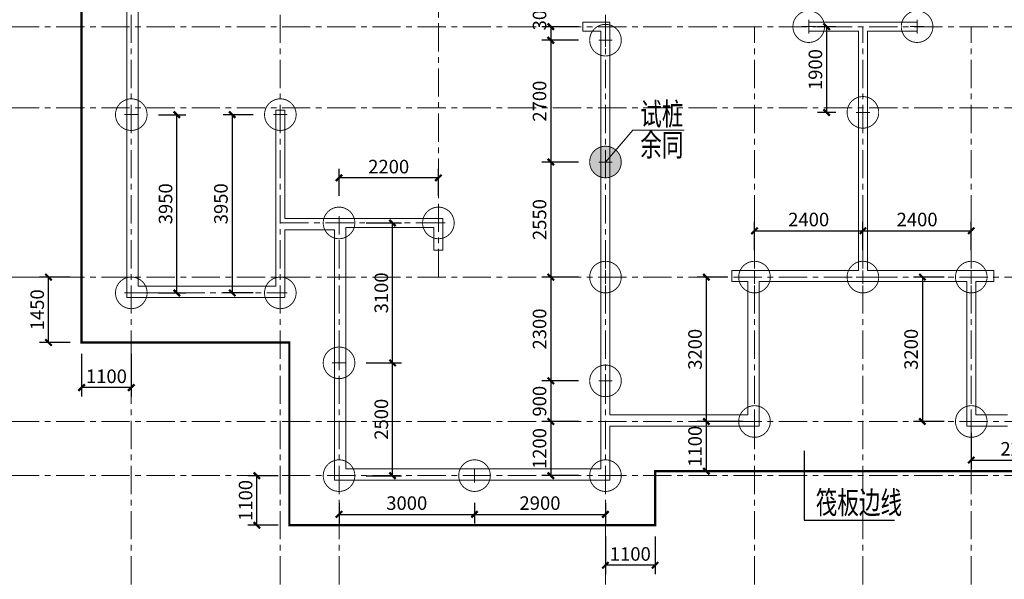
# Model space of a CAD drawing. Extents: x 34466 to 253968, y -49061 to 36939.
# Drawn here: x 46170 to 67973, y -37065 to -24663 of the extents above; entities that cross this region are included whole.
import ezdxf

# ---------------------------------------------------------------- set-up
doc = ezdxf.new("R2010")
doc.units = 0
doc.header["$LTSCALE"] = 1000
doc.header["$MEASUREMENT"] = 0
doc.linetypes.add('CENTER', pattern=[2, 1.25, -0.25, 0.25, -0.25])
doc.layers.get('0').update_dxf_attribs({"linetype": 'CONTINUOUS'})
doc.layers.get('Defpoints').update_dxf_attribs({"linetype": 'CONTINUOUS'})
for name, color, linetype, lineweight in [('AXIS', 8, 'CENTER', 0), ('BASE_PILE_CEN', 7, 'CENTER', 0), ('DIM', 3, 'CONTINUOUS', 0), ('WALL', 2, 'CONTINUOUS', 0), ('桩', 6, 'CONTINUOUS', 18)]:
    doc.layers.add(name, color=color, linetype=linetype, lineweight=lineweight)
doc.layers.add('HATCH', color=254, linetype='CONTINUOUS')
doc.layers.add('面积', color=6, linetype='CONTINUOUS')
doc.styles.add('TSSD_Dimension', font='tssdeng.shx', dxfattribs={"width": 0.7, "bigfont": 'hztxt.shx'})
doc.styles.add('TSSD_Rein', font='Tssdeng.shx', dxfattribs={"width": 0.7, "bigfont": 'hztxt.shx'})
doc.dimstyles.new('TSSD_100_100', dxfattribs={"dimtxt": 300, "dimasz": 100, "dimexe": 200, "dimexo": 250, "dimgap": 100, "dimtad": 1, "dimdec": 0, "dimzin": 0, "dimdsep": 46, "dimtxsty": 'TSSD_Dimension', "dimblk": 'ARCHTICK', "dimcen": 0, "dimclrt": 7, "dimadec": 0, "dimazin": 0, "dimtfac": 1, "dimtdec": 0, "dimtix": 1, "dimtmove": 2, "dimatfit": 3, "dimfxl": 1, "dimtolj": 1, "dimtzin": 0, "dimarcsym": 0})

# ---------------------------------------------------------------- blocks, each defined once
blk = doc.blocks.new('800圆桩')
at = {"layer": 'BASE_PILE_CEN'}
for p, q in [((58821, -1943), (59121, -1943)), ((58971, -2093), (58971, -1793))]:
    blk.add_line(p, q, dxfattribs=at)
at = {"layer": '桩', "ltscale": 0.5, "const_width": 20}
blk.add_lwpolyline([(59321, -1943, -1.000557), (58621, -1943, -1.000557)], format="xyb", close=True, dxfattribs=at)
blk = doc.blocks.new('_ArchTick')
at = {"color": 0, "linetype": 'ByBlock'}
blk.add_lwpolyline([(-0.71, -0.71, 0.5, 0.5, 0), (0.71, 0.71, 0.5, 0.5, 0)], format="xyseb", dxfattribs=at)
blk = doc.blocks.new('*D102')
at = {"layer": 'Defpoints', "color": 0}
for p in [(53591, -32268), (54427, -32268), (53591, -34768)]:
    blk.add_point(p, dxfattribs=at)
at = {"layer": 'DIM', "color": 0, "lineweight": -2}
for p, q in [((53841, -32268), (54627, -32268)), ((54427, -34768), (54427, -32268)), ((53841, -34768), (54627, -34768))]:
    blk.add_line(p, q, dxfattribs=at)
at = {"layer": 'DIM', "color": 0, "lineweight": -2, "xscale": 100, "yscale": 100, "zscale": 100}
for p, rotation in [((54427, -32268), 90), ((54427, -34768), 270)]:
    blk.add_blockref('_ArchTick', p, dxfattribs=dict(at, rotation=rotation))
at = {"layer": 'DIM', "color": 7, "insert": (54177, -33518), "char_height": 300, "attachment_point": 5, "rotation": 90, "style": 'TSSD_Dimension'}
blk.add_mtext('\\A1;2500', dxfattribs=at)
blk = doc.blocks.new('*D103')
at = {"layer": 'Defpoints', "color": 0}
for p in [(48991, -26768), (49650, -26768), (48991, -30718)]:
    blk.add_point(p, dxfattribs=at)
at = {"layer": 'DIM', "color": 0, "lineweight": -2}
for p, q in [((49241, -26768), (49850, -26768)), ((49650, -30718), (49650, -26768)), ((49241, -30718), (49850, -30718))]:
    blk.add_line(p, q, dxfattribs=at)
at = {"layer": 'DIM', "color": 0, "lineweight": -2, "xscale": 100, "yscale": 100, "zscale": 100}
for p, rotation in [((49650, -26768), 90), ((49650, -30718), 270)]:
    blk.add_blockref('_ArchTick', p, dxfattribs=dict(at, rotation=rotation))
at = {"layer": 'DIM', "color": 7, "insert": (49400, -28743), "char_height": 300, "attachment_point": 5, "rotation": 90, "style": 'TSSD_Dimension'}
blk.add_mtext('\\A1;3950', dxfattribs=at)
blk = doc.blocks.new('*D104')
at = {"layer": 'Defpoints', "color": 0}
for p in [(53591, -29168), (54427, -29168), (53591, -32268)]:
    blk.add_point(p, dxfattribs=at)
at = {"layer": 'DIM', "color": 0, "lineweight": -2}
for p, q in [((53841, -29168), (54627, -29168)), ((54427, -32268), (54427, -29168)), ((53841, -32268), (54627, -32268))]:
    blk.add_line(p, q, dxfattribs=at)
at = {"layer": 'DIM', "color": 0, "lineweight": -2, "xscale": 100, "yscale": 100, "zscale": 100}
for p, rotation in [((54427, -29168), 90), ((54427, -32268), 270)]:
    blk.add_blockref('_ArchTick', p, dxfattribs=dict(at, rotation=rotation))
at = {"layer": 'DIM', "color": 7, "insert": (54177, -30718), "char_height": 300, "attachment_point": 5, "rotation": 90, "style": 'TSSD_Dimension'}
blk.add_mtext('\\A1;3100', dxfattribs=at)
blk = doc.blocks.new('*D105')
at = {"layer": 'Defpoints', "color": 0}
for p in [(53241, -28169), (53241, -28817), (55441, -28817)]:
    blk.add_point(p, dxfattribs=at)
at = {"layer": 'DIM', "color": 0, "lineweight": -2}
for p, q in [((53241, -28567), (53241, -27969)), ((55441, -28567), (55441, -27969)), ((55441, -28169), (53241, -28169))]:
    blk.add_line(p, q, dxfattribs=at)
at = {"layer": 'DIM', "color": 0, "lineweight": -2, "xscale": 100, "yscale": 100, "zscale": 100, "rotation": 180}
blk.add_blockref('_ArchTick', (53241, -28169), dxfattribs=at)
at = {"layer": 'DIM', "color": 0, "lineweight": -2, "xscale": 100, "yscale": 100, "zscale": 100}
blk.add_blockref('_ArchTick', (55441, -28169), dxfattribs=at)
at = {"layer": 'DIM', "color": 7, "insert": (54341, -27919), "char_height": 300, "attachment_point": 5, "style": 'TSSD_Dimension'}
blk.add_mtext('\\A1;2200', dxfattribs=at)
blk = doc.blocks.new('*D106')
at = {"layer": 'Defpoints', "color": 0}
for p in [(58791, -24818), (57931, -25118), (58791, -25118)]:
    blk.add_point(p, dxfattribs=at)
at = {"layer": 'DIM', "color": 0, "lineweight": -2}
for p, q in [((58541, -24818), (57731, -24818)), ((57931, -24818), (57931, -25118)), ((58541, -25118), (57731, -25118))]:
    blk.add_line(p, q, dxfattribs=at)
at = {"layer": 'DIM', "color": 0, "lineweight": -2, "xscale": 100, "yscale": 100, "zscale": 100}
for p, rotation in [((57931, -24818), 90), ((57931, -25118), 270)]:
    blk.add_blockref('_ArchTick', p, dxfattribs=dict(at, rotation=rotation))
at = {"layer": 'DIM', "color": 7, "insert": (57681, -24560), "char_height": 300, "attachment_point": 5, "rotation": 90, "style": 'TSSD_Dimension'}
blk.add_mtext('\\A1;300', dxfattribs=at)
blk = doc.blocks.new('*D107')
at = {"layer": 'Defpoints', "color": 0}
for p in [(58791, -25118), (57931, -27818), (58791, -27818)]:
    blk.add_point(p, dxfattribs=at)
at = {"layer": 'DIM', "color": 0, "lineweight": -2}
for p, q in [((58541, -25118), (57731, -25118)), ((57931, -25118), (57931, -27818)), ((58541, -27818), (57731, -27818))]:
    blk.add_line(p, q, dxfattribs=at)
at = {"layer": 'DIM', "color": 0, "lineweight": -2, "xscale": 100, "yscale": 100, "zscale": 100}
for p, rotation in [((57931, -25118), 90), ((57931, -27818), 270)]:
    blk.add_blockref('_ArchTick', p, dxfattribs=dict(at, rotation=rotation))
at = {"layer": 'DIM', "color": 7, "insert": (57681, -26468), "char_height": 300, "attachment_point": 5, "rotation": 90, "style": 'TSSD_Dimension'}
blk.add_mtext('\\A1;2700', dxfattribs=at)
blk = doc.blocks.new('*D108')
at = {"layer": 'Defpoints', "color": 0}
for p in [(58791, -27818), (57931, -30368), (58791, -30368)]:
    blk.add_point(p, dxfattribs=at)
at = {"layer": 'DIM', "color": 0, "lineweight": -2}
for p, q in [((58541, -27818), (57731, -27818)), ((57931, -27818), (57931, -30368)), ((58541, -30368), (57731, -30368))]:
    blk.add_line(p, q, dxfattribs=at)
at = {"layer": 'DIM', "color": 0, "lineweight": -2, "xscale": 100, "yscale": 100, "zscale": 100}
for p, rotation in [((57931, -27818), 90), ((57931, -30368), 270)]:
    blk.add_blockref('_ArchTick', p, dxfattribs=dict(at, rotation=rotation))
at = {"layer": 'DIM', "color": 7, "insert": (57681, -29093), "char_height": 300, "attachment_point": 5, "rotation": 90, "style": 'TSSD_Dimension'}
blk.add_mtext('\\A1;2550', dxfattribs=at)
blk = doc.blocks.new('*D109')
at = {"layer": 'Defpoints', "color": 0}
for p in [(58791, -32667), (57931, -33568), (58791, -33568)]:
    blk.add_point(p, dxfattribs=at)
at = {"layer": 'DIM', "color": 0, "lineweight": -2}
for p, q in [((58541, -32667), (57731, -32667)), ((57931, -32667), (57931, -33568)), ((58541, -33568), (57731, -33568))]:
    blk.add_line(p, q, dxfattribs=at)
at = {"layer": 'DIM', "color": 0, "lineweight": -2, "xscale": 100, "yscale": 100, "zscale": 100}
for p, rotation in [((57931, -32667), 90), ((57931, -33568), 270)]:
    blk.add_blockref('_ArchTick', p, dxfattribs=dict(at, rotation=rotation))
at = {"layer": 'DIM', "color": 7, "insert": (57681, -33118), "char_height": 300, "attachment_point": 5, "rotation": 90, "style": 'TSSD_Dimension'}
blk.add_mtext('\\A1;900', dxfattribs=at)
blk = doc.blocks.new('*D110')
at = {"layer": 'Defpoints', "color": 0}
for p in [(58791, -33568), (57931, -34767), (58791, -34767)]:
    blk.add_point(p, dxfattribs=at)
at = {"layer": 'DIM', "color": 0, "lineweight": -2}
for p, q in [((58541, -33568), (57731, -33568)), ((57931, -33568), (57931, -34767)), ((58541, -34767), (57731, -34767))]:
    blk.add_line(p, q, dxfattribs=at)
at = {"layer": 'DIM', "color": 0, "lineweight": -2, "xscale": 100, "yscale": 100, "zscale": 100}
for p, rotation in [((57931, -33568), 90), ((57931, -34767), 270)]:
    blk.add_blockref('_ArchTick', p, dxfattribs=dict(at, rotation=rotation))
at = {"layer": 'DIM', "color": 7, "insert": (57681, -34167), "char_height": 300, "attachment_point": 5, "rotation": 90, "style": 'TSSD_Dimension'}
blk.add_mtext('\\A1;1200', dxfattribs=at)
blk = doc.blocks.new('*D127')
at = {"layer": 'Defpoints', "color": 0}
for p in [(64491, -24818), (64039, -26718), (64491, -26718)]:
    blk.add_point(p, dxfattribs=at)
at = {"layer": 'DIM', "color": 0, "lineweight": -2}
for p, q in [((64241, -24818), (63839, -24818)), ((64039, -24818), (64039, -26718)), ((64241, -26718), (63839, -26718))]:
    blk.add_line(p, q, dxfattribs=at)
at = {"layer": 'DIM', "color": 0, "lineweight": -2, "xscale": 100, "yscale": 100, "zscale": 100}
for p, rotation in [((64039, -24818), 90), ((64039, -26718), 270)]:
    blk.add_blockref('_ArchTick', p, dxfattribs=dict(at, rotation=rotation))
at = {"layer": 'DIM', "color": 7, "insert": (63789, -25768), "char_height": 300, "attachment_point": 5, "rotation": 90, "style": 'TSSD_Dimension'}
blk.add_mtext('\\A1;1900', dxfattribs=at)
blk = doc.blocks.new('*D128')
at = {"layer": 'Defpoints', "color": 0}
for p in [(62097, -30368), (61374, -33568), (62097, -33568)]:
    blk.add_point(p, dxfattribs=at)
at = {"layer": 'DIM', "color": 0, "lineweight": -2}
for p, q in [((61847, -30368), (61174, -30368)), ((61374, -30368), (61374, -33568)), ((61847, -33568), (61174, -33568))]:
    blk.add_line(p, q, dxfattribs=at)
at = {"layer": 'DIM', "color": 0, "lineweight": -2, "xscale": 100, "yscale": 100, "zscale": 100}
for p, rotation in [((61374, -30368), 90), ((61374, -33568), 270)]:
    blk.add_blockref('_ArchTick', p, dxfattribs=dict(at, rotation=rotation))
at = {"layer": 'DIM', "color": 7, "insert": (61124, -31968), "char_height": 300, "attachment_point": 5, "rotation": 90, "style": 'TSSD_Dimension'}
blk.add_mtext('\\A1;3200', dxfattribs=at)
blk = doc.blocks.new('*D94')
at = {"layer": 'Defpoints', "color": 0}
for p in [(51591, -26768), (50876, -30718), (51591, -30718)]:
    blk.add_point(p, dxfattribs=at)
at = {"layer": 'DIM', "color": 0, "lineweight": -2}
for p, q in [((51341, -26768), (50676, -26768)), ((50876, -26768), (50876, -30718)), ((51341, -30718), (50676, -30718))]:
    blk.add_line(p, q, dxfattribs=at)
at = {"layer": 'DIM', "color": 0, "lineweight": -2, "xscale": 100, "yscale": 100, "zscale": 100}
for p, rotation in [((50876, -26768), 90), ((50876, -30718), 270)]:
    blk.add_blockref('_ArchTick', p, dxfattribs=dict(at, rotation=rotation))
at = {"layer": 'DIM', "color": 7, "insert": (50626, -28743), "char_height": 300, "attachment_point": 5, "rotation": 90, "style": 'TSSD_Dimension'}
blk.add_mtext('\\A1;3950', dxfattribs=at)
blk = doc.blocks.new('*D93')
at = {"layer": 'Defpoints', "color": 0}
for p in [(58791, -30368), (57931, -32667), (58791, -32667)]:
    blk.add_point(p, dxfattribs=at)
at = {"layer": 'DIM', "color": 0, "lineweight": -2}
for p, q in [((58541, -30368), (57731, -30368)), ((57931, -30368), (57931, -32667)), ((58541, -32667), (57731, -32667))]:
    blk.add_line(p, q, dxfattribs=at)
at = {"layer": 'DIM', "color": 0, "lineweight": -2, "xscale": 100, "yscale": 100, "zscale": 100}
for p, rotation in [((57931, -30368), 90), ((57931, -32667), 270)]:
    blk.add_blockref('_ArchTick', p, dxfattribs=dict(at, rotation=rotation))
at = {"layer": 'DIM', "color": 7, "insert": (57681, -31518), "char_height": 300, "attachment_point": 5, "rotation": 90, "style": 'TSSD_Dimension'}
blk.add_mtext('\\A1;2300', dxfattribs=at)
blk = doc.blocks.new('*D183')
at = {"layer": 'Defpoints', "color": 0}
for p in [(53241, -35117), (56241, -35117), (56241, -35626)]:
    blk.add_point(p, dxfattribs=at)
at = {"layer": 'DIM', "color": 0, "lineweight": -2}
for p, q in [((53241, -35367), (53241, -35826)), ((56241, -35367), (56241, -35826)), ((53241, -35626), (56241, -35626))]:
    blk.add_line(p, q, dxfattribs=at)
at = {"layer": 'DIM', "color": 0, "lineweight": -2, "xscale": 100, "yscale": 100, "zscale": 100, "rotation": 180}
blk.add_blockref('_ArchTick', (53241, -35626), dxfattribs=at)
at = {"layer": 'DIM', "color": 0, "lineweight": -2, "xscale": 100, "yscale": 100, "zscale": 100}
blk.add_blockref('_ArchTick', (56241, -35626), dxfattribs=at)
at = {"layer": 'DIM', "color": 7, "insert": (54741, -35376), "char_height": 300, "attachment_point": 5, "style": 'TSSD_Dimension'}
blk.add_mtext('\\A1;3000', dxfattribs=at)
blk = doc.blocks.new('*D184')
at = {"layer": 'Defpoints', "color": 0}
for p in [(56241, -35117), (59141, -35117), (59141, -35626)]:
    blk.add_point(p, dxfattribs=at)
at = {"layer": 'DIM', "color": 0, "lineweight": -2}
for p, q in [((56241, -35367), (56241, -35826)), ((59141, -35367), (59141, -35826)), ((56241, -35626), (59141, -35626))]:
    blk.add_line(p, q, dxfattribs=at)
at = {"layer": 'DIM', "color": 0, "lineweight": -2, "xscale": 100, "yscale": 100, "zscale": 100, "rotation": 180}
blk.add_blockref('_ArchTick', (56241, -35626), dxfattribs=at)
at = {"layer": 'DIM', "color": 0, "lineweight": -2, "xscale": 100, "yscale": 100, "zscale": 100}
blk.add_blockref('_ArchTick', (59141, -35626), dxfattribs=at)
at = {"layer": 'DIM', "color": 7, "insert": (57691, -35376), "char_height": 300, "attachment_point": 5, "style": 'TSSD_Dimension'}
blk.add_mtext('\\A1;2900', dxfattribs=at)
blk = doc.blocks.new('*D185')
at = {"layer": 'Defpoints', "color": 0}
for p in [(64841, -29341), (62441, -30017), (64841, -30017)]:
    blk.add_point(p, dxfattribs=at)
at = {"layer": 'DIM', "color": 0, "lineweight": -2}
for p, q in [((62441, -29767), (62441, -29141)), ((64841, -29767), (64841, -29141)), ((62441, -29341), (64841, -29341))]:
    blk.add_line(p, q, dxfattribs=at)
at = {"layer": 'DIM', "color": 0, "lineweight": -2, "xscale": 100, "yscale": 100, "zscale": 100, "rotation": 180}
blk.add_blockref('_ArchTick', (62441, -29341), dxfattribs=at)
at = {"layer": 'DIM', "color": 0, "lineweight": -2, "xscale": 100, "yscale": 100, "zscale": 100}
blk.add_blockref('_ArchTick', (64841, -29341), dxfattribs=at)
at = {"layer": 'DIM', "color": 7, "insert": (63641, -29091), "char_height": 300, "attachment_point": 5, "style": 'TSSD_Dimension'}
blk.add_mtext('\\A1;2400', dxfattribs=at)
blk = doc.blocks.new('*D186')
at = {"layer": 'Defpoints', "color": 0}
for p in [(67241, -29341), (64841, -30017), (67241, -30017)]:
    blk.add_point(p, dxfattribs=at)
at = {"layer": 'DIM', "color": 0, "lineweight": -2}
for p, q in [((64841, -29767), (64841, -29141)), ((67241, -29767), (67241, -29141)), ((64841, -29341), (67241, -29341))]:
    blk.add_line(p, q, dxfattribs=at)
at = {"layer": 'DIM', "color": 0, "lineweight": -2, "xscale": 100, "yscale": 100, "zscale": 100, "rotation": 180}
blk.add_blockref('_ArchTick', (64841, -29341), dxfattribs=at)
at = {"layer": 'DIM', "color": 0, "lineweight": -2, "xscale": 100, "yscale": 100, "zscale": 100}
blk.add_blockref('_ArchTick', (67241, -29341), dxfattribs=at)
at = {"layer": 'DIM', "color": 7, "insert": (66041, -29091), "char_height": 300, "attachment_point": 5, "style": 'TSSD_Dimension'}
blk.add_mtext('\\A1;2400', dxfattribs=at)
blk = doc.blocks.new('*D187')
at = {"layer": 'Defpoints', "color": 0}
for p in [(66891, -30368), (66159, -33568), (66891, -33568)]:
    blk.add_point(p, dxfattribs=at)
at = {"layer": 'DIM', "color": 0, "lineweight": -2}
for p, q in [((66641, -30368), (65959, -30368)), ((66159, -30368), (66159, -33568)), ((66641, -33568), (65959, -33568))]:
    blk.add_line(p, q, dxfattribs=at)
at = {"layer": 'DIM', "color": 0, "lineweight": -2, "xscale": 100, "yscale": 100, "zscale": 100}
for p, rotation in [((66159, -30368), 90), ((66159, -33568), 270)]:
    blk.add_blockref('_ArchTick', p, dxfattribs=dict(at, rotation=rotation))
at = {"layer": 'DIM', "color": 7, "insert": (65909, -31968), "char_height": 300, "attachment_point": 5, "rotation": 90, "style": 'TSSD_Dimension'}
blk.add_mtext('\\A1;3200', dxfattribs=at)
blk = doc.blocks.new('*D195')
at = {"layer": 'Defpoints', "color": 0}
for p in [(67241, -33568), (69441, -33568), (69441, -34423)]:
    blk.add_point(p, dxfattribs=at)
at = {"layer": 'DIM', "color": 0, "lineweight": -2}
for p, q in [((67241, -33818), (67241, -34623)), ((69441, -33818), (69441, -34623)), ((67241, -34423), (69441, -34423))]:
    blk.add_line(p, q, dxfattribs=at)
at = {"layer": 'DIM', "color": 0, "lineweight": -2, "xscale": 100, "yscale": 100, "zscale": 100, "rotation": 180}
blk.add_blockref('_ArchTick', (67241, -34423), dxfattribs=at)
at = {"layer": 'DIM', "color": 0, "lineweight": -2, "xscale": 100, "yscale": 100, "zscale": 100}
blk.add_blockref('_ArchTick', (69441, -34423), dxfattribs=at)
at = {"layer": 'DIM', "color": 7, "insert": (68341, -34173), "char_height": 300, "attachment_point": 5, "style": 'TSSD_Dimension'}
blk.add_mtext('\\A1;2200', dxfattribs=at)
blk = doc.blocks.new('*D211')
at = {"layer": 'Defpoints', "color": 0}
for p in [(46808, -30368), (47541, -30368), (47541, -31817)]:
    blk.add_point(p, dxfattribs=at)
at = {"layer": 'DIM', "color": 0, "lineweight": -2}
for p, q in [((47291, -30368), (46608, -30368)), ((46808, -31817), (46808, -30368)), ((47291, -31817), (46608, -31817))]:
    blk.add_line(p, q, dxfattribs=at)
at = {"layer": 'DIM', "color": 0, "lineweight": -2, "xscale": 100, "yscale": 100, "zscale": 100}
for p, rotation in [((46808, -30368), 90), ((46808, -31817), 270)]:
    blk.add_blockref('_ArchTick', p, dxfattribs=dict(at, rotation=rotation))
at = {"layer": 'DIM', "color": 7, "insert": (46558, -31092), "char_height": 300, "attachment_point": 5, "rotation": 90, "style": 'TSSD_Dimension'}
blk.add_mtext('\\A1;1450', dxfattribs=at)
blk = doc.blocks.new('*D212')
at = {"layer": 'Defpoints', "color": 0}
for p in [(51422, -34768), (52141, -34768), (52141, -35867)]:
    blk.add_point(p, dxfattribs=at)
at = {"layer": 'DIM', "color": 0, "lineweight": -2}
for p, q in [((51891, -34768), (51222, -34768)), ((51422, -35867), (51422, -34768)), ((51891, -35867), (51222, -35867))]:
    blk.add_line(p, q, dxfattribs=at)
at = {"layer": 'DIM', "color": 0, "lineweight": -2, "xscale": 100, "yscale": 100, "zscale": 100}
for p, rotation in [((51422, -34768), 90), ((51422, -35867), 270)]:
    blk.add_blockref('_ArchTick', p, dxfattribs=dict(at, rotation=rotation))
at = {"layer": 'DIM', "color": 7, "insert": (51172, -35317), "char_height": 300, "attachment_point": 5, "rotation": 90, "style": 'TSSD_Dimension'}
blk.add_mtext('\\A1;1100', dxfattribs=at)
blk = doc.blocks.new('*D213')
at = {"layer": 'Defpoints', "color": 0}
for p in [(62441, -33567), (61374, -34667), (62441, -34667)]:
    blk.add_point(p, dxfattribs=at)
at = {"layer": 'DIM', "color": 0, "lineweight": -2}
for p, q in [((62191, -33567), (61174, -33567)), ((61374, -33567), (61374, -34667)), ((62191, -34667), (61174, -34667))]:
    blk.add_line(p, q, dxfattribs=at)
at = {"layer": 'DIM', "color": 0, "lineweight": -2, "xscale": 100, "yscale": 100, "zscale": 100}
for p, rotation in [((61374, -33567), 90), ((61374, -34667), 270)]:
    blk.add_blockref('_ArchTick', p, dxfattribs=dict(at, rotation=rotation))
at = {"layer": 'DIM', "color": 7, "insert": (61124, -34117), "char_height": 300, "attachment_point": 5, "rotation": 90, "style": 'TSSD_Dimension'}
blk.add_mtext('\\A1;1100', dxfattribs=at)
blk = doc.blocks.new('*D214')
at = {"layer": 'Defpoints', "color": 0}
for p in [(59141, -35867), (60241, -35868), (59141, -36753)]:
    blk.add_point(p, dxfattribs=at)
at = {"layer": 'DIM', "color": 0, "lineweight": -2}
for p, q in [((59141, -36117), (59141, -36953)), ((60241, -36118), (60241, -36953)), ((60241, -36753), (59141, -36753))]:
    blk.add_line(p, q, dxfattribs=at)
at = {"layer": 'DIM', "color": 0, "lineweight": -2, "xscale": 100, "yscale": 100, "zscale": 100, "rotation": 180}
blk.add_blockref('_ArchTick', (59141, -36753), dxfattribs=at)
at = {"layer": 'DIM', "color": 0, "lineweight": -2, "xscale": 100, "yscale": 100, "zscale": 100}
blk.add_blockref('_ArchTick', (60241, -36753), dxfattribs=at)
at = {"layer": 'DIM', "color": 7, "insert": (59691, -36503), "char_height": 300, "attachment_point": 5, "style": 'TSSD_Dimension'}
blk.add_mtext('\\A1;1100', dxfattribs=at)
blk = doc.blocks.new('*D225')
at = {"layer": 'Defpoints', "color": 0}
for p in [(47541, -31817), (48641, -31817), (47541, -32815)]:
    blk.add_point(p, dxfattribs=at)
at = {"layer": 'DIM', "color": 0, "lineweight": -2}
for p, q in [((47541, -32067), (47541, -33015)), ((48641, -32067), (48641, -33015)), ((48641, -32815), (47541, -32815))]:
    blk.add_line(p, q, dxfattribs=at)
at = {"layer": 'DIM', "color": 0, "lineweight": -2, "xscale": 100, "yscale": 100, "zscale": 100, "rotation": 180}
blk.add_blockref('_ArchTick', (47541, -32815), dxfattribs=at)
at = {"layer": 'DIM', "color": 0, "lineweight": -2, "xscale": 100, "yscale": 100, "zscale": 100}
blk.add_blockref('_ArchTick', (48641, -32815), dxfattribs=at)
at = {"layer": 'DIM', "color": 7, "insert": (48091, -32565), "char_height": 300, "attachment_point": 5, "style": 'TSSD_Dimension'}
blk.add_mtext('\\A1;1100', dxfattribs=at)

msp = doc.modelspace()

# ---------------------------------------------------------------- hatches: boundary and pattern name
at = {"layer": 'HATCH'}
h = msp.add_hatch(color=256, dxfattribs=at)
edge = h.paths.add_edge_path()
edge.add_arc((59141.5, -27817.4), 350, -180.03191, 0.03191, ccw=False)
edge.add_arc((59141.5, -27817), 350, -0.03191, 180.03191, ccw=False)
edge = h.paths.add_edge_path(flags=16)
edge.add_line((58991.5, -27817.2), (59291.5, -27817.2))
edge = h.paths.add_edge_path(flags=16)
edge.add_line((59141.5, -27967.2), (59141.5, -27667.2))

# ---------------------------------------------------------------- linework, layer by layer
at = {"layer": 'AXIS', "ltscale": 0.5}
for p, q in [((48641.5, -37176.9), (48641.5, -15382.5)), ((59141.5, -37176.9), (59141.5, -15382.5)), ((51941.5, -37176.9), (51941.5, -23317.6)), ((55441.5, -30367.6), (55441.5, -23317.6)), ((45979.4, -24817.6), (117634.3, -24817.6)), ((62441.5, -37176.9), (62441.5, -24817.6)), ((64841.5, -37176.9), (64841.5, -24817.6)), ((67241.5, -37176.9), (67241.5, -24817.6)), ((45979.4, -26617.6), (117634.3, -26617.6)), ((51941.5, -29167.6), (55441.5, -29167.6)), ((53241.5, -37176.9), (53241.5, -29167.6)), ((45979.4, -30367.6), (79541.5, -30367.6)), ((48641.5, -30717.6), (51941.5, -30717.6)), ((45979.4, -33567.6), (117634.3, -33567.6)), ((45979.4, -34767.6), (117634.3, -34767.6))]:
    msp.add_line(p, q, dxfattribs=at)
at = {"layer": 'WALL'}
for p, q in [((48541.5, -23317.6), (48541.5, -25317.6)), ((48791.5, -25317.6), (48791.5, -23417.6)), ((58641.5, -24717.6), (58641.5, -24917.6)), ((59241.5, -24717.6), (58641.5, -24717.6)), ((59241.5, -26767.6), (59241.5, -24717.6)), ((63641.5, -24717.6), (63641.5, -24917.6)), ((64841.5, -24717.6), (63641.5, -24717.6)), ((66041.5, -24717.6), (64841.5, -24717.6)), ((66041.5, -24917.6), (66041.5, -24717.6)), ((58641.5, -24917.6), (59041.5, -24917.6)), ((59041.5, -24917.6), (59041.5, -26767.6)), ((63641.5, -24917.6), (64741.5, -24917.6)), ((64741.5, -24917.6), (64741.5, -26617.6)), ((64941.5, -26617.6), (64941.5, -24917.6)), ((64941.5, -24917.6), (66041.5, -24917.6)), ((48541.5, -25317.6), (48541.5, -26517.6)), ((48791.5, -26517.6), (48791.5, -25317.6)), ((48541.5, -26517.6), (48541.5, -27517.6)), ((48791.5, -27517.6), (48791.5, -26517.6)), ((51841.5, -26667.6), (51841.5, -27517.6)), ((52041.5, -26667.6), (51841.5, -26667.6)), ((52041.5, -27517.6), (52041.5, -26667.6)), ((59041.5, -26767.6), (59041.5, -27817.6)), ((59241.5, -27817.6), (59241.5, -26767.6)), ((64741.5, -26617.6), (64741.5, -29330.3)), ((64941.5, -29330.3), (64941.5, -26617.6)), ((48541.5, -27517.6), (48541.5, -30817.6)), ((48791.5, -30567.6), (48791.5, -27517.6)), ((51841.5, -27517.6), (51841.5, -29167.6)), ((52041.5, -29067.6), (52041.5, -27517.6)), ((59041.5, -27817.6), (59041.5, -29667.6)), ((59241.5, -29667.6), (59241.5, -27817.6)), ((51841.5, -29167.6), (51841.5, -30567.6)), ((53241.5, -29067.6), (52041.5, -29067.6)), ((55541.5, -29067.6), (53241.5, -29067.6)), ((55541.5, -29767.6), (55541.5, -29067.6)), ((52041.5, -30817.6), (52041.5, -29317.6)), ((52041.5, -29317.6), (53141.5, -29317.6)), ((53141.5, -29317.6), (53141.5, -31467.6)), ((53391.5, -31467.6), (53391.5, -29267.6)), ((53391.5, -29267.6), (55341.5, -29267.6)), ((55341.5, -29267.6), (55341.5, -29767.6)), ((64741.5, -29330.3), (64741.5, -30217.6)), ((64941.5, -30217.6), (64941.5, -29330.3)), ((55341.5, -29767.6), (55541.5, -29767.6)), ((59041.5, -29667.6), (59041.5, -30367.6)), ((59241.5, -30367.6), (59241.5, -29667.6)), ((61941.5, -30217.6), (61941.5, -30467.6)), ((62441.5, -30217.6), (61941.5, -30217.6)), ((63341.5, -30217.6), (62441.5, -30217.6)), ((64741.5, -30217.6), (63341.5, -30217.6)), ((66341.5, -30217.6), (64941.5, -30217.6)), ((67241.5, -30217.6), (66341.5, -30217.6)), ((67741.5, -30217.6), (67241.5, -30217.6)), ((67741.5, -30467.6), (67741.5, -30217.6)), ((59041.5, -30367.6), (59041.5, -32867.6)), ((59241.5, -32867.6), (59241.5, -30367.6)), ((61941.5, -30467.6), (62291.5, -30467.6)), ((62291.5, -30467.6), (62291.5, -33417.6)), ((62541.5, -33667.6), (62541.5, -30467.6)), ((62541.5, -30467.6), (63341.5, -30467.6)), ((63341.5, -30467.6), (64841.5, -30467.6)), ((64841.5, -30467.6), (66341.5, -30467.6)), ((66341.5, -30467.6), (67141.5, -30467.6)), ((67141.5, -30467.6), (67141.5, -33667.6)), ((67341.5, -33417.6), (67341.5, -30467.6)), ((67341.5, -30467.6), (67741.5, -30467.6)), ((49391.5, -30567.6), (48791.5, -30567.6)), ((51191.5, -30567.6), (49391.5, -30567.6)), ((51841.5, -30567.6), (51191.5, -30567.6)), ((48541.5, -30817.6), (49391.5, -30817.6)), ((49391.5, -30817.6), (51191.5, -30817.6)), ((51191.5, -30817.6), (52041.5, -30817.6)), ((53141.5, -31467.6), (53141.5, -34867.6)), ((53391.5, -34617.6), (53391.5, -31467.6)), ((59041.5, -32867.6), (59041.5, -33567.6)), ((59241.5, -33417.6), (59241.5, -32867.6)), ((59041.5, -33567.6), (59041.5, -34067.6)), ((59841.5, -33417.6), (59241.5, -33417.6)), ((61641.5, -33417.6), (59841.5, -33417.6)), ((62291.5, -33417.6), (61641.5, -33417.6)), ((68041.5, -33417.6), (67341.5, -33417.6)), ((59241.5, -34067.6), (59241.5, -33667.6)), ((59241.5, -33667.6), (59841.5, -33667.6)), ((59841.5, -33667.6), (61641.5, -33667.6)), ((61641.5, -33667.6), (62541.5, -33667.6)), ((67141.5, -33667.6), (68041.5, -33667.6)), ((59041.5, -34067.6), (59041.5, -34617.6)), ((59241.5, -34867.6), (59241.5, -34067.6)), ((54091.5, -34617.6), (53391.5, -34617.6)), ((56741.5, -34617.6), (54091.5, -34617.6)), ((59041.5, -34617.6), (56741.5, -34617.6)), ((53141.5, -34867.6), (54091.5, -34867.6)), ((54091.5, -34867.6), (56741.5, -34867.6)), ((56741.5, -34867.6), (59241.5, -34867.6))]:
    msp.add_line(p, q, dxfattribs=at)
at = {"layer": '桩'}
for p, q in [((59141.5, -27817.2), (59745, -27113.6)), ((59745, -27113.6), (60886.7, -27113.6))]:
    msp.add_line(p, q, dxfattribs=at)
at = {"layer": '面积', "color": 7}
for p, q in [((63541.5, -34219.2), (63541.5, -35754.9)), ((63541.5, -35754.9), (65538.8, -35754.9))]:
    msp.add_line(p, q, dxfattribs=at)
at = {"layer": '面积', "color": 5}
msp.add_lwpolyline([(73491.5, -18617.2, 50, 50, 0), (65391.5, -18617.2, 50, 50, 0), (65391.5, -16517.2, 50, 50, 0), (59641.5, -16517.2, 50, 50, 0), (58641.5, -16517.2, 50, 50, 0), (58641.5, -16517.2, 50, 50, 0), (47541.5, -16517.2, 50, 50, 0), (47541.5, -21017.2, 50, 50, 0), (47541.5, -25217.2, 50, 50, 0), (47541.5, -31817.2, 50, 50, 0), (52041.5, -31817.2, 50, 50, 0), (52141.5, -31817.2, 50, 50, 0), (52141.5, -35867.2, 50, 50, 0), (56841.5, -35867.2, 50, 50, 0), (60241.5, -35867.2, 50, 50, 0), (60241.5, -34667.2, 50, 50, 0), (63541.5, -34667.2, 50, 50, 0), (63541.5, -34667.2, 50, 50, 0), (66141.5, -34667.2, 50, 50, 0), (66141.5, -34667.2, 50, 50, 0), (74941.5, -34667.2, 50, 50, 0)], format="xyseb", dxfattribs=at)
at = {"layer": '面积', "color": 7}
msp.add_lwpolyline([(73491.5, -18617.6, 50, 50, 0), (65391.5, -18617.6, 50, 50, 0), (65391.5, -16517.6, 50, 50, 0), (59641.5, -16517.6, 50, 50, 0), (58641.5, -16517.6, 50, 50, 0), (58641.5, -16517.6, 50, 50, 0), (47541.5, -16517.6, 50, 50, 0), (47541.5, -21017.6, 50, 50, 0), (47541.5, -25217.6, 50, 50, 0), (47541.5, -31817.6, 50, 50, 0), (52041.5, -31817.6, 50, 50, 0), (52141.5, -31817.6, 50, 50, 0), (52141.5, -35867.6, 50, 50, 0), (56841.5, -35867.6, 50, 50, 0), (60241.5, -35867.6, 50, 50, 0), (60241.5, -34667.6, 50, 50, 0), (63541.5, -34667.6, 50, 50, 0), (63541.5, -34667.6, 50, 50, 0), (66141.5, -34667.6, 50, 50, 0), (66141.5, -34667.6, 50, 50, 0), (74941.5, -34667.6, 50, 50, 0)], format="xyseb", dxfattribs=at)

# ---------------------------------------------------------------- block references
at = {"layer": '桩'}
for p in [(4670.5, -22874), (7070.5, -22874), (170.5, -23174), (5870.5, -24774), (-10329.5, -24824), (-7029.5, -24824), (170.5, -25874), (-5729.5, -27224), (-3529.5, -27224), (170.5, -28424), (3470.5, -28424), (5870.5, -28424.5), (8270.5, -28424), (-10329.5, -28774), (-7029.5, -28774), (-5729.5, -30324), (170.5, -30724), (3470.5, -31624), (8270.5, -31624), (-5729.5, -32824), (-2729.5, -32824), (170.5, -32824)]:
    msp.add_blockref('800圆桩', p, dxfattribs=at)

# ---------------------------------------------------------------- texts
at = {"layer": '面积', "color": 7, "style": 'TSSD_Rein', "width": 0.7}
for s, p in [('试桩', (59911.7, -27004.1)), ('余同', (59911.7, -27686.8)), ('筏板边线', (63798.1, -35613.7))]:
    msp.add_text(s, height=500, dxfattribs=at).set_placement(p)

# ---------------------------------------------------------------- dimensions: what is measured, and where the dimension line sits
at = {"layer": 'DIM'}
dim = msp.add_linear_dim(base=(57930.7, -25117.6), p1=(58791.5, -24817.6), p2=(58791.5, -25117.6), angle=90, dimstyle='TSSD_100_100', dxfattribs=at)
dim.commit()
dim.dimension.update_dxf_attribs({"geometry": '*D106', "text_midpoint": (57680.7, -24559.6), "dimtype": 160})
for base, p1, p2, picture, middle in [((64039, -26717.6), (64491.5, -24817.6), (64491.5, -26717.6), '*D127', (63789, -25767.6)), ((57930.7, -27817.6), (58791.5, -25117.6), (58791.5, -27817.6), '*D107', (57680.7, -26467.6)), ((49650.1656, -26767.6327), (48991.4805, -30718.1009), (48991.4805, -26767.6327), '*D103', (49400.1656, -28742.8668)), ((50875.9, -30717.6), (51591.5, -26767.6), (51591.5, -30717.6), '*D94', (50625.9, -28742.6)), ((57930.7, -30367.6), (58791.5, -27817.6), (58791.5, -30367.6), '*D108', (57680.7, -29092.6)), ((54426.5025, -29167.6327), (53591.4797, -32268.1009), (53591.4797, -29167.6327), '*D104', (54176.5025, -30717.8668)), ((46808.1, -30367.6), (47541.5, -31817.2), (47541.5, -30367.6), '*D211', (46558.1, -31092.4)), ((57930.7, -32667.4), (58791.5, -30367.6), (58791.5, -32667.4), '*D93', (57680.7, -31517.5)), ((61373.7837, -33567.6327), (62097.0558, -30368.1009), (62097.0558, -33567.6327), '*D128', (61123.7837, -31967.8668)), ((66158.6, -33567.6), (66891.5, -30367.6), (66891.5, -33567.6), '*D187', (65908.6, -31967.6)), ((54426.5025, -32268.1009), (53591.4797, -34767.6327), (53591.4797, -32268.1009), '*D102', (54176.5025, -33517.8668)), ((57930.7, -33567.6), (58791.5, -32667.4), (58791.5, -33567.6), '*D109', (57680.7, -33117.5)), ((57930.7, -34767.2), (58791.5, -33567.6), (58791.5, -34767.2), '*D110', (57680.7, -34167.4)), ((61373.8, -34667.2), (62441.5, -33567.2), (62441.5, -34667.2), '*D213', (61123.8, -34117.2)), ((51421.6, -34767.6), (52141.5, -35867.2), (52141.5, -34767.6), '*D212', (51171.6, -35317.4))]:
    dim = msp.add_linear_dim(base=base, p1=p1, p2=p2, angle=90, dimstyle='TSSD_100_100', dxfattribs=at)
    dim.commit()
    dim.dimension.update_dxf_attribs({"geometry": picture, "text_midpoint": middle})
for base, p1, p2, picture, middle in [((53241.5, -28169.4), (55441.5, -28817), (53241.5, -28817), '*D105', (54341.5, -27919.4)), ((64841.5, -29341.3), (62441.5, -30017.4), (64841.5, -30017.4), '*D185', (63641.5, -29091.3)), ((67241.5, -29341.3), (64841.5, -30017.4), (67241.5, -30017.4), '*D186', (66041.5, -29091.3)), ((47541.5, -32815.3), (48641.5, -31817.2), (47541.5, -31817.2), '*D225', (48091.5, -32565.3)), ((69441.5, -34423), (67241.5, -33567.6), (69441.5, -33567.6), '*D195', (68341.5, -34173)), ((56241.5, -35626.1), (53241.5, -35117.4), (56241.5, -35117.4), '*D183', (54741.5, -35376.1)), ((59141.5, -35626.1), (56241.5, -35117.4), (59141.5, -35117.4), '*D184', (57691.5, -35376.1)), ((59141.5, -36753.1), (60241.5, -35867.6), (59141.5, -35867.2), '*D214', (59691.5, -36503.1))]:
    dim = msp.add_linear_dim(base=base, p1=p1, p2=p2, dimstyle='TSSD_100_100', dxfattribs=at)
    dim.commit()
    dim.dimension.update_dxf_attribs({"geometry": picture, "text_midpoint": middle})

doc.saveas('drawing.dxf')
